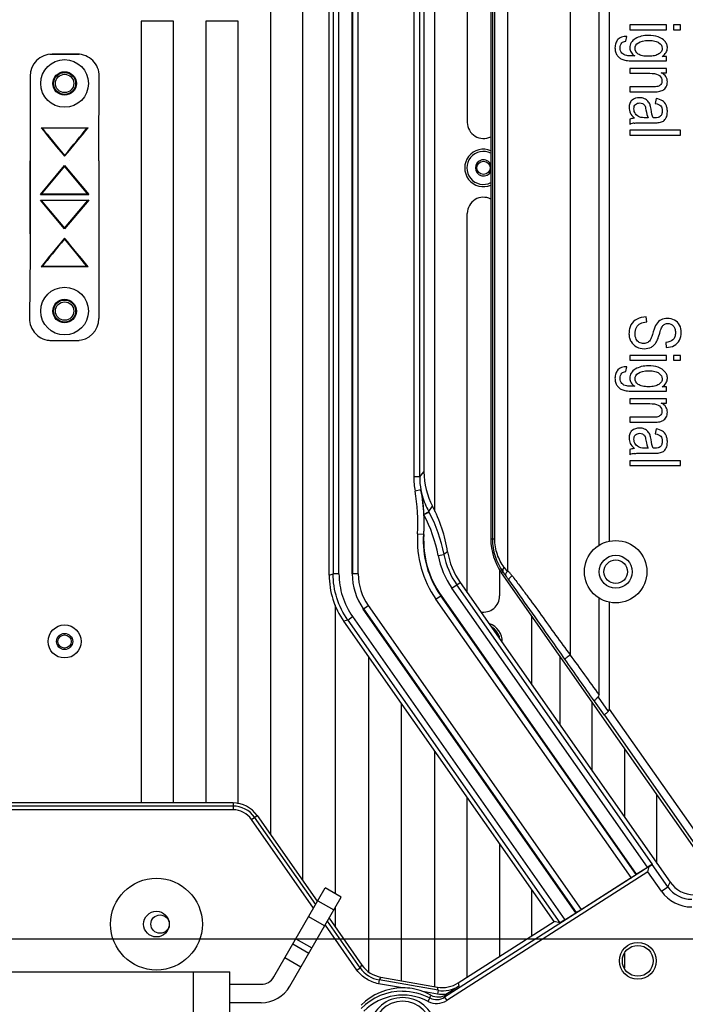
# Model space of a CAD drawing. Units: millimetres. Extents: x 359 to 2879, y 303 to 2085.
# Drawn here: x 1149 to 1240, y 1001 to 1135 of the extents above; entities that cross this region are included whole.
import ezdxf

# ---------------------------------------------------------------- set-up
doc = ezdxf.new("R2010")
doc.units = ezdxf.units.MM
doc.header["$LTSCALE"] = 0.15

msp = doc.modelspace()

# ---------------------------------------------------------------- linework, layer by layer
at = {"color": 7, "linetype": 'Continuous'}
for p, q in [((1191.8, 1440.21), (1191.8, 1059.65)), ((1192.6, 1059.65), (1192.6, 1440.21)), ((1194.37, 1440.25), (1194.37, 1059.62)), ((1194.43, 1440.25), (1194.43, 1059.62)), ((1195.22, 1059.62), (1195.22, 1440.25)), ((1215.51, 1192.33), (1215.51, 1060.03)), ((1213.26, 1181.93), (1213.26, 1064.38)), ((1213.47, 1182.18), (1213.47, 1064.38)), ((1213.79, 1064.38), (1213.79, 1182.57)), ((1224.06, 1182.14), (1224.06, 1048.58)), ((1227.99, 1063.52), (1227.99, 1180.74)), ((1229.36, 1181.24), (1229.36, 1064.09)), ((1183.26, 1177.24), (1183.26, 1024.15)), ((1187.66, 1017.86), (1187.66, 1177.24)), ((1191.26, 1059.48), (1191.26, 1174.25)), ((1210.06, 1173.23), (1210.06, 1121.13)), ((1205.66, 1068.11), (1205.66, 1152.11)), ((1202.78, 1147.09), (1202.78, 1072.85)), ((1203.58, 1072.85), (1203.58, 1147.09)), ((1204.16, 1146.51), (1204.16, 1073.53)), ((1165.66, 1134.93), (1165.66, 1028.43)), ((1170.06, 1134.93), (1165.66, 1134.93)), ((1170.06, 1028.43), (1170.06, 1134.93)), ((1178.86, 1134.93), (1174.46, 1134.93)), ((1174.46, 1134.93), (1174.46, 1028.43)), ((1178.86, 1028.32), (1178.86, 1134.93)), ((1237.17, 1134.4), (1232.18, 1134.4)), ((1232.18, 1134.4), (1232.18, 1133.73)), ((1232.18, 1133.73), (1237.17, 1133.73)), ((1237.17, 1133.73), (1237.17, 1134.4)), ((1239.07, 1134.4), (1238.1, 1134.4)), ((1238.1, 1134.4), (1238.1, 1133.73)), ((1238.1, 1133.73), (1239.07, 1133.73)), ((1239.07, 1133.73), (1239.07, 1134.4)), ((1231.65, 1132.19), (1231.77, 1132.84)), ((1153.26, 1130.43), (1157.26, 1130.43)), ((1156.98, 1130.43), (1153.58, 1130.43)), ((1232.86, 1129.5), (1237.17, 1129.5)), ((1237.17, 1130.12), (1236.57, 1130.12)), ((1237.17, 1129.5), (1237.17, 1130.12)), ((1237.17, 1128.49), (1232.18, 1128.49)), ((1232.18, 1128.49), (1232.18, 1127.82)), ((1236.46, 1127.89), (1237.17, 1127.89)), ((1237.17, 1127.89), (1237.17, 1128.49)), ((1150.58, 1127.43), (1150.58, 1105.97)), ((1159.94, 1116.75), (1159.98, 1127.42)), ((1232.18, 1127.82), (1234.91, 1127.82)), ((1234.91, 1127.82), (1235.23, 1127.81)), ((1235.22, 1125.96), (1232.18, 1125.96)), ((1232.18, 1125.96), (1232.18, 1125.29)), ((1232.18, 1125.29), (1235.25, 1125.29)), ((1235.25, 1125.29), (1235.71, 1125.3)), ((1235.75, 1124.38), (1235.64, 1123.72)), ((1232.18, 1121.56), (1232.18, 1120.86)), ((1234.69, 1121.75), (1234.38, 1121.75)), ((1235.4, 1121.75), (1235.35, 1121.75)), ((1235.57, 1121.74), (1235.4, 1121.75)), ((1152.07, 1120.4), (1152.23, 1120.34)), ((1152.07, 1120.4), (1158.45, 1120.4)), ((1152.07, 1120.4), (1158.45, 1120.4)), ((1152.07, 1120.4), (1152.23, 1120.34)), ((1158.29, 1120.34), (1152.23, 1120.34)), ((1158.29, 1120.34), (1152.23, 1120.34)), ((1158.45, 1120.4), (1158.29, 1120.34)), ((1158.45, 1120.4), (1158.29, 1120.34)), ((1239.07, 1120.05), (1232.18, 1120.05)), ((1232.18, 1120.05), (1232.18, 1119.39)), ((1239.07, 1119.39), (1239.07, 1120.05)), ((1232.18, 1119.39), (1239.07, 1119.39)), ((1150.58, 1105.97), (1150.58, 1115.9)), ((1155.26, 1116.51), (1155.26, 1116.61)), ((1155.26, 1116.51), (1155.26, 1116.61)), ((1155.88, 1115.9), (1155.86, 1115.88)), ((1155.88, 1115.9), (1155.86, 1115.88)), ((1159.94, 1115.9), (1159.94, 1116.75)), ((1159.94, 1115.9), (1159.94, 1094.43)), ((1151.98, 1111.33), (1155.26, 1115.26)), ((1151.98, 1111.33), (1155.26, 1115.26)), ((1155.26, 1115.16), (1152.09, 1111.36)), ((1155.26, 1115.16), (1152.09, 1111.36)), ((1155.26, 1115.26), (1158.54, 1111.33)), ((1155.26, 1115.26), (1155.26, 1115.16)), ((1155.26, 1115.26), (1158.54, 1111.33)), ((1155.26, 1115.26), (1155.26, 1115.16)), ((1158.43, 1111.36), (1155.26, 1115.16)), ((1158.43, 1111.36), (1155.26, 1115.16)), ((1151.98, 1111.33), (1152.09, 1111.36)), ((1151.98, 1111.33), (1152.09, 1111.36)), ((1151.98, 1111.33), (1158.54, 1111.33)), ((1151.98, 1111.33), (1158.54, 1111.33)), ((1155.26, 1106.61), (1151.98, 1110.53)), ((1151.98, 1110.53), (1152.09, 1110.5)), ((1151.98, 1110.53), (1158.54, 1110.53)), ((1151.98, 1110.53), (1158.54, 1110.53)), ((1151.98, 1110.53), (1152.09, 1110.5)), ((1155.26, 1106.61), (1151.98, 1110.53)), ((1158.43, 1111.36), (1152.09, 1111.36)), ((1158.43, 1111.36), (1152.09, 1111.36)), ((1152.09, 1110.5), (1155.26, 1106.7)), ((1158.43, 1110.5), (1152.09, 1110.5)), ((1158.43, 1110.5), (1152.09, 1110.5)), ((1152.09, 1110.5), (1155.26, 1106.7)), ((1158.54, 1110.53), (1155.26, 1106.61)), ((1158.54, 1110.53), (1155.26, 1106.61)), ((1155.26, 1106.7), (1158.43, 1110.5)), ((1155.26, 1106.7), (1158.43, 1110.5)), ((1158.54, 1111.33), (1158.43, 1111.36)), ((1158.54, 1111.33), (1158.43, 1111.36)), ((1158.54, 1110.53), (1158.43, 1110.5)), ((1158.54, 1110.53), (1158.43, 1110.5)), ((1210.06, 1057.06), (1210.06, 1108.73)), ((1155.26, 1106.61), (1155.26, 1106.7)), ((1155.26, 1106.61), (1155.26, 1106.7)), ((1150.58, 1105.97), (1150.58, 1105.12)), ((1150.58, 1105.12), (1150.58, 1104.38)), ((1155.26, 1105.36), (1155.26, 1105.26)), ((1155.26, 1105.36), (1155.26, 1105.26)), ((1150.58, 1103.78), (1150.57, 1103.27)), ((1150.58, 1104.38), (1150.58, 1103.78)), ((1150.57, 1103.27), (1150.47, 1094.46)), ((1152.07, 1101.47), (1152.23, 1101.53)), ((1152.07, 1101.47), (1152.23, 1101.53)), ((1158.45, 1101.47), (1152.07, 1101.47)), ((1158.45, 1101.47), (1152.07, 1101.47)), ((1152.23, 1101.53), (1158.29, 1101.53)), ((1152.23, 1101.53), (1158.29, 1101.53)), ((1158.45, 1101.47), (1158.29, 1101.53)), ((1158.45, 1101.47), (1158.29, 1101.53)), ((1234.47, 1093.96), (1234.4, 1094.64)), ((1236.1, 1091.93), (1236.25, 1092.44)), ((1153.26, 1091.43), (1157.26, 1091.43)), ((1153.47, 1091.43), (1156.94, 1091.43)), ((1237.06, 1091.16), (1237.13, 1090.47)), ((1237.17, 1089.4), (1232.18, 1089.4)), ((1232.18, 1089.4), (1232.18, 1088.73)), ((1237.17, 1088.73), (1237.17, 1089.4)), ((1239.07, 1089.4), (1238.1, 1089.4)), ((1238.1, 1089.4), (1238.1, 1088.73)), ((1239.07, 1088.73), (1239.07, 1089.4)), ((1231.65, 1087.19), (1231.77, 1087.84)), ((1232.18, 1088.73), (1237.17, 1088.73)), ((1238.1, 1088.73), (1239.07, 1088.73)), ((1237.17, 1085.12), (1236.57, 1085.12)), ((1237.17, 1084.5), (1237.17, 1085.12)), ((1232.86, 1084.5), (1237.17, 1084.5)), ((1237.17, 1083.49), (1232.18, 1083.49)), ((1232.18, 1083.49), (1232.18, 1082.82)), ((1232.18, 1082.82), (1234.91, 1082.82)), ((1234.91, 1082.82), (1235.23, 1082.81)), ((1236.46, 1082.89), (1237.17, 1082.89)), ((1237.17, 1082.89), (1237.17, 1083.49)), ((1235.22, 1080.96), (1232.18, 1080.96)), ((1232.18, 1080.96), (1232.18, 1080.29)), ((1232.18, 1080.29), (1235.25, 1080.29)), ((1235.25, 1080.29), (1235.71, 1080.3)), ((1235.75, 1079.38), (1235.64, 1078.72)), ((1232.18, 1076.56), (1232.18, 1075.86)), ((1234.69, 1076.75), (1234.38, 1076.75)), ((1235.4, 1076.75), (1235.35, 1076.75)), ((1235.57, 1076.74), (1235.4, 1076.75)), ((1239.07, 1075.05), (1232.18, 1075.05)), ((1232.18, 1075.05), (1232.18, 1074.39)), ((1232.18, 1074.39), (1239.07, 1074.39)), ((1239.07, 1074.39), (1239.07, 1075.05)), ((1203.58, 1072.85), (1204.16, 1073.53)), ((1203.58, 1072.85), (1202.78, 1072.85)), ((1203.74, 1071.06), (1202.95, 1070.92)), ((1203.74, 1071.06), (1203.76, 1071.03)), ((1204.82, 1068.13), (1205.32, 1068.86)), ((1204.15, 1067.71), (1204.86, 1068.06)), ((1203.3, 1065.1), (1204.09, 1065.05)), ((1204.14, 1064.99), (1204.09, 1065.05)), ((1213.79, 1064.38), (1213.26, 1064.38)), ((1206.11, 1062.13), (1206.89, 1062.27)), ((1207.38, 1062.65), (1206.89, 1062.27)), ((1191.26, 1059.48), (1191.8, 1059.65)), ((1192.6, 1059.65), (1191.8, 1059.65)), ((1195.22, 1059.62), (1194.37, 1059.62)), ((1214.46, 1060.24), (1214.46, 1056.63)), ((1214.71, 1059.79), (1214.91, 1059.94)), ((1242.33, 1020.34), (1214.71, 1059.79)), ((1215.29, 1059.41), (1214.91, 1059.94)), ((1215.07, 1060.51), (1215.48, 1059.94)), ((1215.56, 1060.01), (1215.51, 1060.03)), ((1207.97, 1057.71), (1209.07, 1058.48)), ((1235.23, 1020.16), (1208.62, 1058.16)), ((1209.07, 1058.48), (1237.66, 1017.64)), ((1234.57, 1019.71), (1207.97, 1057.71)), ((1192.06, 1055.44), (1192.06, 1016.1)), ((1205.8, 1056.19), (1206.5, 1056.68)), ((1232.36, 1018.26), (1205.8, 1056.19)), ((1233.02, 1018.7), (1206.45, 1056.64)), ((1206.5, 1056.68), (1233.06, 1018.74)), ((1227.99, 1043.15), (1227.99, 1056.34)), ((1229.36, 1055.78), (1229.36, 1041.22)), ((1195.87, 1054.85), (1196.57, 1055.33)), ((1224.84, 1013.48), (1195.87, 1054.85)), ((1195.92, 1054.88), (1224.89, 1013.5)), ((1196.57, 1055.33), (1225.57, 1013.91)), ((1193.79, 1053.35), (1193.25, 1053.18)), ((1221.89, 1012.27), (1193.25, 1053.18)), ((1193.79, 1053.35), (1194.45, 1053.81)), ((1193.79, 1053.35), (1222.66, 1012.12)), ((1194.45, 1053.81), (1223.35, 1012.53)), ((1218.86, 1044.49), (1218.86, 1053.86)), ((1196.66, 1005.43), (1196.66, 1048.3)), ((1222.66, 1048.44), (1222.66, 1039.07)), ((1227.06, 1032.78), (1227.06, 1042.15)), ((1228.72, 1040.39), (1227.35, 1042.32)), ((1227.88, 1042.82), (1229.25, 1040.89)), ((1201.06, 1042.02), (1201.06, 1004.22)), ((1229.36, 1041.22), (1243.44, 1021.12)), ((1228.72, 1040.39), (1242.62, 1020.54)), ((1205.66, 1003.41), (1205.66, 1035.45)), ((1231.46, 1035.87), (1231.46, 1026.5)), ((1210.06, 1004.7), (1210.06, 1029.16)), ((1235.86, 1020.21), (1235.86, 1029.58)), ((1178.18, 1028.43), (1132.34, 1028.43)), ((1132.34, 1028.02), (1178.18, 1028.02)), ((1178.18, 1027.5), (1132.34, 1027.5)), ((1178.18, 1028.43), (1178.18, 1027.5)), ((1180.69, 1026.19), (1181.45, 1026.73)), ((1189.15, 1014.1), (1180.69, 1026.19)), ((1189.44, 1014.6), (1181.11, 1026.49)), ((1181.45, 1026.73), (1189.63, 1015.05)), ((1214.46, 1022.88), (1214.46, 1007.52)), ((1234.8, 1019.77), (1206.98, 1001.97)), ((1233.06, 1018.74), (1234.57, 1019.71)), ((1234.65, 1019.05), (1234.8, 1019.77)), ((1234.8, 1019.77), (1235.21, 1020.06)), ((1235.23, 1020.16), (1235.21, 1020.06)), ((1237.34, 1017.01), (1235.21, 1020.06)), ((1234.65, 1019.05), (1207.27, 1001.52)), ((1225.57, 1013.91), (1232.36, 1018.26)), ((1233.06, 1018.74), (1233.02, 1018.7)), ((1236.49, 1016.42), (1234.65, 1019.05)), ((1183.74, 1004.73), (1190.74, 1016.86)), ((1192.91, 1015.61), (1190.74, 1016.86)), ((1218.86, 1010.34), (1218.86, 1016.6)), ((1236.49, 1016.42), (1237.34, 1017.01)), ((1237.34, 1017.01), (1237.66, 1017.64)), ((1185.91, 1003.48), (1192.91, 1015.61)), ((1189.74, 1015.12), (1191.91, 1013.87)), ((1192.06, 1014.14), (1192.06, 1011.58)), ((1190.64, 1011.68), (1188.48, 1012.93)), ((1191.25, 1012.74), (1195.72, 1006.35)), ((1223.35, 1012.53), (1224.84, 1013.48)), ((1224.84, 1013.48), (1224.89, 1013.5)), ((1195.05, 1005.68), (1190.78, 1011.78)), ((1195.48, 1005.97), (1191.02, 1012.34)), ((1208.84, 1003.92), (1221.89, 1012.27)), ((1222.66, 1012.12), (1221.89, 1012.27)), ((1186.74, 1009.93), (1188.91, 1008.68)), ((1188.49, 1007.95), (1186.32, 1009.2)), ((1187.41, 1006.08), (1185.24, 1007.33)), ((1231.46, 1007.96), (1231.46, 1005.91)), ((1195.05, 1005.68), (1195.48, 1005.97)), ((1195.48, 1005.97), (1195.72, 1006.35)), ((1132.76, 1005.43), (1177.76, 1005.43)), ((1172.76, 1005.43), (1172.76, 999.43)), ((1177.76, 999.43), (1177.76, 1005.43)), ((1198.3, 1004.71), (1198.06, 1004.33)), ((1198.3, 1004.71), (1205.99, 1003.35)), ((1177.76, 1003.73), (1182.01, 1003.73)), ((1198.06, 1004.33), (1197.97, 1003.82)), ((1201.26, 1003.24), (1197.97, 1003.82)), ((1206.08, 1002.92), (1198.06, 1004.33)), ((1206.08, 1002.92), (1205.99, 1003.35)), ((1208.84, 1003.92), (1208.93, 1003.49)), ((1205.99, 1002.41), (1203.99, 1002.76)), ((1204.72, 1001.41), (1204.97, 1001.88)), ((1204.97, 1001.88), (1205.1, 1002.25)), ((1206.08, 1002.92), (1205.99, 1002.41)), ((1207.14, 1002.32), (1206.98, 1001.97)), ((1206.98, 1001.97), (1207.27, 1001.52)), ((1182.01, 1001.23), (1177.76, 1001.23))]:
    msp.add_line(p, q, dxfattribs=at)
at = {"color": 8}
msp.add_line((1047.76, 1009.93), (1502.76, 1009.93), dxfattribs=at)
at = {"color": 7, "linetype": 'Continuous'}
for centre, radius in [((1155.26, 1126.43), 3.25), ((1155.26, 1126.43), 3.25), ((1155.26, 1126.43), 1.6), ((1155.26, 1126.43), 1.6), ((1155.26, 1126.43), 1.5), ((1155.26, 1126.43), 1.5), ((1155.26, 1126.43), 1.25), ((1155.26, 1126.43), 1.25), ((1212.26, 1114.93), 0.9), ((1155.26, 1095.43), 3.25), ((1155.26, 1095.43), 3.25), ((1155.26, 1095.43), 1.6), ((1155.26, 1095.43), 1.6), ((1155.26, 1095.43), 1.5), ((1155.26, 1095.43), 1.5), ((1155.26, 1095.43), 1.25), ((1155.26, 1095.43), 1.25), ((1230.26, 1059.93), 4.25), ((1230.26, 1059.93), 2.25), ((1230.26, 1059.93), 1.6), ((1155.26, 1050.43), 2.25), ((1155.26, 1050.43), 1.1), ((1155.26, 1050.43), 0.9), ((1167.76, 1011.93), 6.25), ((1167.76, 1011.93), 1.75), ((1168.26, 1011.93), 1.25), ((1233.26, 1006.93), 2.5), ((1233.26, 1006.93), 2.1)]:
    msp.add_circle(centre, radius, dxfattribs=at)
for centre, radius, start, end in [((1153.58, 1127.43), 3, 90, 180), ((1156.98, 1127.43), 3, 359.7716, 90), ((1212.26, 1121.13), 2.2, 180, 297.4054), ((1233.08, 1118.83), 2.22, 97.657, 113.756), ((1212.26, 1114.93), 2.55, 66.8429, 293.1573), ((1212.26, 1114.93), 2.25, 63.1525, 296.8475), ((1212.26, 1114.93), 1.1, 23.2524, 336.6188), ((1212.26, 1108.73), 2.2, 62.5945, 180), ((1153.47, 1094.43), 3, 179.3753, 270), ((1156.94, 1094.43), 3, 270, 0), ((1233.08, 1073.83), 2.22, 97.657, 113.756), ((1213.61, 1072.85), 10.83, 180.0097, 190.2894), ((1213.61, 1072.85), 10.03, 180.0032, 190.2829), ((1178.78, 1066.36), 25.41, 3.047, 10.575), ((1187.48, 1059.48), 20.16, 9.0578, 27.7541), ((1180.06, 1066.41), 24.13, 356.6101, 3.0074), ((1187.1, 1058.55), 19.34, 10.6439, 28.1492), ((1190.31, 1060.25), 16.51, 28.2083, 28.4866), ((1187.1, 1058.55), 20.14, 10.6488, 28.1541), ((1217.26, 1064.21), 13.99, 176.3648, 215), ((1217.26, 1064.21), 13.2, 176.3648, 215), ((1217.26, 1064.21), 13.14, 176.6271, 215), ((1221.26, 1064.38), 8, 180, 215), ((1221.05, 1064.38), 7.58, 180.0132, 215.9078), ((1217.26, 1064.21), 10.55, 190.5951, 215), ((1217.26, 1064.21), 10, 188.9988, 215), ((1217.26, 1064.21), 11.35, 190.5951, 215), ((1202.87, 1059.66), 10.27, 180.0651, 197.4344), ((1202.69, 1059.62), 8.29, 179.9971, 215.0031), ((1202.72, 1059.63), 7.5, 180.0703, 214.9297), ((1069.31, 954.7), 179.65, 35.4207, 35.6511), ((1202.87, 1059.69), 10.27, 197.5656, 214.9349), ((1212.26, 1056.63), 2.2, 259.1928, 0), ((1212.26, 1050.43), 2.55, 357.0767, 72.2484), ((1212.26, 1050.43), 2.25, 9.5162, 61.7388), ((-1135.84, -612.37), 2884.9, 34.99968, 35.13762), ((1178.18, 1024.43), 4, 35, 90), ((1178.18, 1024.43), 3.58, 35, 90), ((1178.18, 1024.43), 3.07, 35, 90), ((1240.61, 1019.3), 3.99, 214.9808, 270.0192), ((1240.61, 1019.3), 5.03, 214.9977, 270.0023), ((1198.75, 1008.27), 4, 214.9909, 260.0091), ((1182.01, 1005.73), 2, 270, 330), ((1182.01, 1005.73), 4.5, 270, 330), ((1201.26, 995.25), 7.99, 90.0153, 135.0253), ((1201.36, 995.82), 7.42, 80.7145, 90.78), ((1206.77, 1006.85), 4, 259.9914, 302.6285), ((1278.07, 895.53), 128.2, 122.6368, 123.5891), ((1201.26, 994.81), 7.99, 90.008, 135.0097), ((1201.26, 994.81), 7.45, 62.3029, 135.0425), ((1201.26, 997.43), 4.5, 10.6824, 169.3143), ((1201.25, 995.24), 8, 61.2235, 69.9748), ((1205.9, 1003.65), 2, 242.3284, 302.714), ((1201.26, 997.43), 4, 0.789, 179.211), ((1205.9, 1003.65), 2.53, 242.3251, 302.658)]:
    msp.add_arc(centre, radius, start, end, dxfattribs=at)
for centre, major_axis, ratio, start_param, end_param in [((1156.13, 1115.9), (-6.69, 8), 0.026789, 0.951175, 1.472033), ((1156.13, 1115.9), (-6.69, 8), 0.026789, 0.951175, 1.472033), ((1156.13, 1115.9), (-5.18, 6.2), 0.026789, 0.75041, 1.433738), ((1156.13, 1115.9), (-5.18, 6.2), 0.026789, 0.75041, 1.433738), ((1154.39, 1115.9), (6.69, 8), 0.026789, -1.472033, -0.951175), ((1154.39, 1115.9), (6.69, 8), 0.026789, -1.472033, -0.951175), ((1154.39, 1115.9), (5.18, 6.2), 0.026789, -1.433738, -0.75041), ((1154.39, 1115.9), (5.18, 6.2), 0.026789, -1.433738, -0.75041), ((1156.13, 1105.97), (6.69, 8), 0.026789, -4.613625, -4.092768), ((1156.13, 1105.97), (6.69, 8), 0.026789, -4.613625, -4.092768), ((1156.13, 1105.97), (5.18, 6.2), 0.026789, -4.57533, -3.892002), ((1156.13, 1105.97), (5.18, 6.2), 0.026789, -4.57533, -3.892002), ((1154.39, 1105.97), (-6.69, 8), 0.026789, -2.190417, -1.66956), ((1154.39, 1105.97), (-6.69, 8), 0.026789, -2.190417, -1.66956), ((1154.39, 1105.97), (-5.18, 6.2), 0.026789, -2.391183, -1.707855), ((1154.39, 1105.97), (-5.18, 6.2), 0.026789, -2.391183, -1.707855), ((1202.27, 1059.48), (10.5, 3.31), 0.99933, 2.836352, 3.446833), ((1226.61, 1045.14), (-2.62, 4.26), 0.191074, -3.123723, -2.8405), ((1234.55, 1019.73), (0.674, 0.432), 0.034891, -1.569344, -0.033454), ((1232.35, 1018.28), (0.674, 0.432), 0.034891, -1.569344, -0.173081), ((1240.94, 1019.94), (-1.85, -3.55), 0.999226, -0.479648, 0.479648), ((1199, 1008.65), (-2.15, -3.38), 0.999286, -0.392447, 0.392447), ((1201.26, 994.61), (0.7, 8.61), 0.925968, -0.261218, -0.075303), ((1206.68, 1007.3), (0.78, -3.93), 0.999298, -0.371685, 0.371685)]:
    msp.add_ellipse(centre, major_axis=major_axis, ratio=ratio, start_param=start_param, end_param=end_param, dxfattribs=at)
for points, knots in [([(1230.56, 1132.42), (1230.43, 1132.28), (1230.23, 1131.95), (1230.13, 1131.32), (1230.21, 1130.71), (1230.35, 1130.42), (1230.44, 1130.28)], [0, 0, 0, 0, 0.271704, 0.543408, 0.771704, 1, 1, 1, 1]), ([(1231.75, 1130.23), (1231.47, 1130.29), (1231.14, 1130.46), (1230.9, 1130.85), (1230.84, 1131.27), (1230.9, 1131.69), (1231.02, 1131.88), (1231.09, 1131.97)], [0, 0, 0, 0, 0.342025, 0.513037, 0.684049, 0.842025, 1, 1, 1, 1]), ([(1236.02, 1132.77), (1235.62, 1132.91), (1234.49, 1133.08), (1233.07, 1132.74), (1232.31, 1132.03), (1232.13, 1131.32), (1232.29, 1130.65), (1232.62, 1130.33), (1232.84, 1130.18)], [0, 0, 0, 0, 0.196762, 0.483159, 0.626358, 0.769557, 0.884778, 1, 1, 1, 1]), ([(1233.33, 1130.44), (1233.03, 1130.64), (1232.74, 1131.21), (1233.18, 1132.07), (1234.11, 1132.29), (1234.77, 1132.29)], [0, 0, 0, 0, 0.331647, 0.664795, 1, 1, 1, 1]), ([(1236.13, 1131.98), (1236.43, 1131.77), (1236.66, 1131.36), (1236.51, 1130.79), (1236.16, 1130.43), (1235.67, 1130.22), (1235.18, 1130.14), (1234.73, 1130.12), (1234.28, 1130.14), (1233.77, 1130.22), (1233.48, 1130.33), (1233.33, 1130.44)], [0, 0, 0, 0, 0.243523, 0.367571, 0.491619, 0.615667, 0.67769, 0.739714, 0.804786, 0.869857, 1, 1, 1, 1]), ([(1236.57, 1130.12), (1236.81, 1130.27), (1237.17, 1130.61), (1237.33, 1131.21), (1237.23, 1131.77), (1236.9, 1132.33), (1236.43, 1132.63), (1236.02, 1132.77)], [0, 0, 0, 0, 0.199761, 0.399522, 0.549641, 0.699761, 1, 1, 1, 1]), ([(1237.12, 1125.98), (1237.23, 1126.18), (1237.35, 1126.68), (1237.15, 1127.4), (1236.74, 1127.75), (1236.46, 1127.89)], [0, 0, 0, 0, 0.303191, 0.651596, 1, 1, 1, 1]), ([(1236.21, 1127.51), (1236.44, 1127.31), (1236.63, 1126.88), (1236.5, 1126.44), (1236.4, 1126.31)], [0, 0, 0, 0, 0.614458, 1, 1, 1, 1]), ([(1234.17, 1124.36), (1233.97, 1124.45), (1233.32, 1124.57), (1232.55, 1124.31), (1232.14, 1123.75), (1232.03, 1123.11), (1232.13, 1122.64), (1232.24, 1122.41)], [0, 0, 0, 0, 0.182533, 0.496013, 0.652753, 0.809493, 1, 1, 1, 1]), ([(1233.53, 1121.86), (1233.29, 1121.95), (1232.88, 1122.25), (1232.66, 1123), (1232.81, 1123.44), (1232.96, 1123.58)], [0, 0, 0, 0, 0.332136, 0.664273, 1, 1, 1, 1]), ([(1232.96, 1123.58), (1233.11, 1123.71), (1233.44, 1123.83), (1233.8, 1123.75), (1233.92, 1123.69)], [0, 0, 0, 0, 0.606635, 1, 1, 1, 1]), ([(1235.64, 1123.72), (1235.99, 1123.65), (1236.35, 1123.49), (1236.55, 1123.13), (1236.61, 1122.68), (1236.54, 1122.23), (1236.39, 1122.02), (1236.3, 1121.93)], [0, 0, 0, 0, 0.325648, 0.488473, 0.651297, 0.825648, 1, 1, 1, 1]), ([(1237.13, 1121.78), (1237.18, 1121.88), (1237.26, 1122.12), (1237.3, 1122.6), (1237.26, 1123.09), (1237.17, 1123.36), (1237.11, 1123.49)], [0, 0, 0, 0, 0.249485, 0.498969, 0.749485, 1, 1, 1, 1]), ([(1232.78, 1121.03), (1232.89, 1121.04), (1233.23, 1121.07), (1234.21, 1121.08), (1235.25, 1121.07), (1235.91, 1121.08), (1236.11, 1121.1), (1236.18, 1121.11)], [0, 0, 0, 0, 0.255916, 0.511832, 0.756107, 0.878053, 1, 1, 1, 1]), ([(1233.16, 1094.34), (1232.79, 1094.15), (1232.38, 1093.75), (1232.11, 1093.02), (1232.04, 1092.37), (1232.11, 1091.75), (1232.25, 1091.42), (1232.34, 1091.27)], [0, 0, 0, 0, 0.358663, 0.537994, 0.717325, 0.858663, 1, 1, 1, 1]), ([(1238.26, 1094.19), (1237.96, 1094.35), (1237.32, 1094.5), (1236.39, 1094.3), (1235.96, 1093.91), (1235.79, 1093.66)], [0, 0, 0, 0, 0.356115, 0.678058, 1, 1, 1, 1]), ([(1233.04, 1091.62), (1232.94, 1091.83), (1232.82, 1092.38), (1233.03, 1093.24), (1233.4, 1093.61), (1233.62, 1093.73)], [0, 0, 0, 0, 0.307332, 0.653666, 1, 1, 1, 1]), ([(1236.25, 1092.44), (1236.33, 1092.73), (1236.5, 1093.21), (1236.74, 1093.56), (1237, 1093.69), (1237.37, 1093.76), (1237.76, 1093.68), (1237.98, 1093.53), (1238.08, 1093.43)], [0, 0, 0, 0, 0.157229, 0.314459, 0.473359, 0.632259, 0.81613, 1, 1, 1, 1]), ([(1238.08, 1093.43), (1238.18, 1093.33), (1238.33, 1093.08), (1238.41, 1092.49), (1238.33, 1091.9), (1238.16, 1091.64), (1238.05, 1091.53)], [0, 0, 0, 0, 0.255302, 0.510604, 0.755302, 1, 1, 1, 1]), ([(1238.94, 1091.45), (1239.1, 1091.75), (1239.27, 1092.47), (1239.03, 1093.57), (1238.57, 1094.04), (1238.26, 1094.19)], [0, 0, 0, 0, 0.353733, 0.676867, 1, 1, 1, 1]), ([(1235.11, 1090.53), (1235.25, 1090.61), (1235.51, 1090.81), (1235.78, 1091.14), (1235.97, 1091.55), (1236.07, 1091.85), (1236.1, 1091.93)], [0, 0, 0, 0, 0.339508, 0.679016, 0.913887, 1, 1, 1, 1]), ([(1233.09, 1090.55), (1233.42, 1090.39), (1234.14, 1090.23), (1234.82, 1090.38), (1235.11, 1090.53)], [0, 0, 0, 0, 0.497608, 1, 1, 1, 1]), ([(1234.62, 1091.15), (1234.46, 1091.05), (1234.06, 1090.95), (1233.64, 1091.05), (1233.47, 1091.15)], [0, 0, 0, 0, 0.504098, 1, 1, 1, 1]), ([(1236.02, 1087.77), (1235.62, 1087.91), (1234.49, 1088.08), (1233.07, 1087.74), (1232.31, 1087.03), (1232.13, 1086.32), (1232.29, 1085.65), (1232.62, 1085.33), (1232.84, 1085.18)], [0, 0, 0, 0, 0.196762, 0.483159, 0.626358, 0.769557, 0.884778, 1, 1, 1, 1]), ([(1236.57, 1085.12), (1236.81, 1085.27), (1237.17, 1085.61), (1237.33, 1086.21), (1237.23, 1086.77), (1236.9, 1087.33), (1236.43, 1087.63), (1236.02, 1087.77)], [0, 0, 0, 0, 0.199761, 0.399522, 0.549641, 0.699761, 1, 1, 1, 1]), ([(1230.56, 1087.42), (1230.43, 1087.28), (1230.23, 1086.95), (1230.13, 1086.32), (1230.21, 1085.71), (1230.35, 1085.42), (1230.44, 1085.28)], [0, 0, 0, 0, 0.271704, 0.543408, 0.771704, 1, 1, 1, 1]), ([(1231.75, 1085.23), (1231.47, 1085.29), (1231.14, 1085.46), (1230.9, 1085.85), (1230.84, 1086.27), (1230.9, 1086.69), (1231.02, 1086.88), (1231.09, 1086.97)], [0, 0, 0, 0, 0.342025, 0.513037, 0.684049, 0.842025, 1, 1, 1, 1]), ([(1233.33, 1085.44), (1233.03, 1085.64), (1232.74, 1086.21), (1233.18, 1087.07), (1234.11, 1087.29), (1234.77, 1087.29)], [0, 0, 0, 0, 0.331647, 0.664795, 1, 1, 1, 1]), ([(1236.13, 1086.98), (1236.43, 1086.77), (1236.66, 1086.36), (1236.51, 1085.79), (1236.16, 1085.43), (1235.67, 1085.22), (1235.18, 1085.14), (1234.73, 1085.12), (1234.28, 1085.14), (1233.77, 1085.22), (1233.48, 1085.33), (1233.33, 1085.44)], [0, 0, 0, 0, 0.243523, 0.367571, 0.491619, 0.615667, 0.67769, 0.739714, 0.804786, 0.869857, 1, 1, 1, 1]), ([(1236.21, 1082.51), (1236.44, 1082.31), (1236.63, 1081.88), (1236.5, 1081.44), (1236.4, 1081.31)], [0, 0, 0, 0, 0.614458, 1, 1, 1, 1]), ([(1237.12, 1080.98), (1237.23, 1081.18), (1237.35, 1081.68), (1237.15, 1082.4), (1236.74, 1082.75), (1236.46, 1082.89)], [0, 0, 0, 0, 0.303191, 0.651596, 1, 1, 1, 1]), ([(1234.17, 1079.36), (1233.97, 1079.45), (1233.32, 1079.57), (1232.55, 1079.31), (1232.14, 1078.75), (1232.03, 1078.11), (1232.13, 1077.64), (1232.24, 1077.41)], [0, 0, 0, 0, 0.182533, 0.496013, 0.652753, 0.809493, 1, 1, 1, 1]), ([(1233.53, 1076.86), (1233.29, 1076.95), (1232.88, 1077.25), (1232.66, 1078), (1232.81, 1078.44), (1232.96, 1078.58)], [0, 0, 0, 0, 0.332136, 0.664273, 1, 1, 1, 1]), ([(1232.96, 1078.58), (1233.11, 1078.71), (1233.44, 1078.83), (1233.8, 1078.75), (1233.92, 1078.69)], [0, 0, 0, 0, 0.606635, 1, 1, 1, 1]), ([(1235.64, 1078.72), (1235.99, 1078.65), (1236.35, 1078.49), (1236.55, 1078.13), (1236.61, 1077.68), (1236.54, 1077.23), (1236.39, 1077.02), (1236.3, 1076.93)], [0, 0, 0, 0, 0.325648, 0.488473, 0.651297, 0.825648, 1, 1, 1, 1]), ([(1237.13, 1076.78), (1237.18, 1076.88), (1237.26, 1077.12), (1237.3, 1077.6), (1237.26, 1078.09), (1237.17, 1078.36), (1237.11, 1078.49)], [0, 0, 0, 0, 0.249485, 0.498969, 0.749485, 1, 1, 1, 1]), ([(1232.78, 1076.03), (1232.89, 1076.04), (1233.23, 1076.07), (1234.21, 1076.08), (1235.25, 1076.07), (1235.91, 1076.08), (1236.11, 1076.1), (1236.18, 1076.11)], [0, 0, 0, 0, 0.255916, 0.511832, 0.756107, 0.878053, 1, 1, 1, 1]), ([(1203.76, 1071.03), (1203.81, 1070.78), (1204.05, 1069.78), (1204.45, 1068.81), (1204.82, 1068.13)], [0, 0, 0, 0, 0.245579, 1, 1, 1, 1]), ([(1204.15, 1067.75), (1204.31, 1067.83), (1204.51, 1067.94), (1204.73, 1068.08), (1204.8, 1068.11), (1204.82, 1068.13)], [0, 0, 0, 0, 0.691665, 0.910061, 1, 1, 1, 1]), ([(1215.07, 1060.51), (1214.68, 1061.05), (1214.03, 1062.29), (1213.8, 1063.67), (1213.79, 1064.38)], [0, 0, 0, 0, 0.483597, 1, 1, 1, 1]), ([(1215.07, 1060.51), (1215.03, 1060.46), (1214.92, 1060.3), (1214.84, 1060.05), (1214.91, 1059.94)], [0, 0, 0, 0, 0.323586, 1, 1, 1, 1]), ([(1215.49, 1059.94), (1215.44, 1059.89), (1215.33, 1059.75), (1215.23, 1059.52), (1215.29, 1059.41)], [0, 0, 0, 0, 0.340369, 1, 1, 1, 1]), ([(1216.16, 1059.38), (1216.07, 1059.49), (1215.89, 1059.72), (1215.69, 1059.93), (1215.57, 1060.01)], [0, 0, 0, 0, 0.509659, 1, 1, 1, 1]), ([(1216.16, 1059.38), (1216.03, 1059.28), (1215.87, 1059.13), (1215.73, 1058.94), (1215.7, 1058.85), (1215.71, 1058.82)], [0, 0, 0, 0, 0.671631, 0.886412, 1, 1, 1, 1]), ([(1223.35, 1048.01), (1222.72, 1048.91), (1220.17, 1052.52), (1217.63, 1056.13), (1215.71, 1058.82)], [0, 0, 0, 0, 0.251112, 1, 1, 1, 1]), ([(1216.16, 1059.38), (1216.48, 1058.93), (1217.17, 1058.06), (1218.49, 1056.27), (1220.14, 1054.03), (1222.06, 1051.28), (1223.4, 1049.49), (1224.06, 1048.58)], [0, 0, 0, 0, 0.123749, 0.248307, 0.498328, 0.748837, 1, 1, 1, 1]), ([(1224.06, 1048.58), (1223.96, 1048.52), (1223.8, 1048.39), (1223.57, 1048.22), (1223.45, 1048.1), (1223.35, 1048.03), (1223.35, 1048.01)], [0, 0, 0, 0, 0.367262, 0.696512, 0.916963, 1, 1, 1, 1]), ([(1224.06, 1048.58), (1224.71, 1047.68), (1226.01, 1045.86), (1227.34, 1044.06), (1227.99, 1043.15)], [0, 0, 0, 0, 0.498982, 1, 1, 1, 1]), ([(1227.88, 1042.82), (1227.8, 1042.76), (1227.67, 1042.66), (1227.5, 1042.5), (1227.4, 1042.42), (1227.34, 1042.34), (1227.35, 1042.32)], [0, 0, 0, 0, 0.386193, 0.698674, 0.906069, 1, 1, 1, 1]), ([(1229.25, 1040.89), (1229.18, 1040.83), (1229.04, 1040.73), (1228.87, 1040.58), (1228.78, 1040.48), (1228.71, 1040.41), (1228.72, 1040.39)], [0, 0, 0, 0, 0.386292, 0.698982, 0.90805, 1, 1, 1, 1]), ([(1225.57, 1013.91), (1225.42, 1013.82), (1225.2, 1013.68), (1224.98, 1013.54), (1224.89, 1013.5)], [0, 0, 0, 0, 0.656918, 1, 1, 1, 1]), ([(1223.36, 1012.54), (1223.28, 1012.48), (1223.12, 1012.38), (1222.9, 1012.24), (1222.76, 1012.18), (1222.68, 1012.12), (1222.66, 1012.12)], [0, 0, 0, 0, 0.37242, 0.692868, 0.912358, 1, 1, 1, 1]), ([(1205.1, 1002.25), (1205.43, 1002.08), (1206.19, 1001.9), (1206.92, 1002.16), (1207.23, 1002.36)], [0, 0, 0, 0, 0.499346, 1, 1, 1, 1])]:
    msp.add_open_spline(points, degree=3, knots=knots, dxfattribs=at)
for points in [[(1231.77, 1132.84), (1231.23, 1132.85), (1230.83, 1132.71), (1230.56, 1132.42)], [(1231.09, 1131.97), (1231.21, 1132.09), (1231.4, 1132.16), (1231.65, 1132.19)], [(1234.77, 1132.29), (1235.09, 1132.29), (1235.36, 1132.26), (1235.6, 1132.2)], [(1235.6, 1132.2), (1235.81, 1132.15), (1235.98, 1132.07), (1236.13, 1131.98)], [(1230.44, 1130.28), (1230.54, 1130.15), (1230.76, 1129.91), (1231.17, 1129.67), (1231.8, 1129.53), (1232.47, 1129.5), (1232.86, 1129.5)], [(1232.84, 1130.18), (1232.29, 1130.18), (1231.92, 1130.19), (1231.75, 1130.23)], [(1235.23, 1127.81), (1235.69, 1127.78), (1236.02, 1127.68), (1236.21, 1127.51)], [(1235.66, 1125.98), (1235.54, 1125.96), (1235.39, 1125.96), (1235.22, 1125.96)], [(1235.99, 1126.03), (1235.9, 1126.01), (1235.8, 1125.99), (1235.66, 1125.98)], [(1235.71, 1125.3), (1235.86, 1125.3), (1235.99, 1125.31), (1236.07, 1125.33)], [(1236.4, 1126.31), (1236.3, 1126.18), (1236.16, 1126.09), (1235.99, 1126.03)], [(1236.07, 1125.33), (1236.31, 1125.37), (1236.52, 1125.44), (1236.7, 1125.53)], [(1236.7, 1125.53), (1236.87, 1125.63), (1237.01, 1125.78), (1237.12, 1125.98)], [(1234.65, 1124.01), (1234.53, 1124.16), (1234.37, 1124.27), (1234.17, 1124.36)], [(1234.93, 1123.53), (1234.87, 1123.71), (1234.78, 1123.87), (1234.65, 1124.01)], [(1236.61, 1124.08), (1236.39, 1124.22), (1236.1, 1124.32), (1235.75, 1124.38)], [(1237.11, 1123.49), (1236.99, 1123.75), (1236.82, 1123.95), (1236.61, 1124.08)], [(1233.92, 1123.69), (1234.04, 1123.62), (1234.14, 1123.54), (1234.2, 1123.42)], [(1234.2, 1123.42), (1234.26, 1123.31), (1234.32, 1123.11), (1234.37, 1122.84)], [(1234.37, 1122.84), (1234.46, 1122.36), (1234.56, 1121.99), (1234.69, 1121.75)], [(1235.06, 1122.94), (1235.02, 1123.2), (1234.98, 1123.4), (1234.93, 1123.53)], [(1235.35, 1121.75), (1235.24, 1122), (1235.14, 1122.4), (1235.06, 1122.94)], [(1232.8, 1121.69), (1232.57, 1121.67), (1232.36, 1121.63), (1232.18, 1121.56)], [(1232.24, 1122.41), (1232.34, 1122.18), (1232.53, 1121.94), (1232.8, 1121.69)], [(1234.38, 1121.75), (1234.01, 1121.75), (1233.72, 1121.78), (1233.53, 1121.86)], [(1236.3, 1121.93), (1236.16, 1121.81), (1235.92, 1121.74), (1235.57, 1121.74)], [(1236.18, 1121.11), (1236.41, 1121.15), (1236.6, 1121.22), (1236.76, 1121.31)], [(1236.76, 1121.31), (1236.91, 1121.41), (1237.03, 1121.57), (1237.13, 1121.78)], [(1234.4, 1094.64), (1233.94, 1094.63), (1233.52, 1094.53), (1233.16, 1094.34)], [(1233.62, 1093.73), (1233.84, 1093.85), (1234.13, 1093.92), (1234.47, 1093.96)], [(1235.79, 1093.66), (1235.66, 1093.45), (1235.51, 1093.1), (1235.36, 1092.6)], [(1235.36, 1092.6), (1235.21, 1092.1), (1235.1, 1091.78), (1235.03, 1091.64)], [(1232.34, 1091.27), (1232.52, 1090.96), (1232.77, 1090.72), (1233.09, 1090.55)], [(1233.47, 1091.15), (1233.28, 1091.25), (1233.14, 1091.41), (1233.04, 1091.62)], [(1235.03, 1091.64), (1234.92, 1091.41), (1234.78, 1091.24), (1234.62, 1091.15)], [(1238.05, 1091.53), (1237.83, 1091.32), (1237.5, 1091.19), (1237.06, 1091.16)], [(1237.13, 1090.47), (1237.53, 1090.48), (1237.89, 1090.57), (1238.22, 1090.73)], [(1238.22, 1090.73), (1238.53, 1090.9), (1238.78, 1091.14), (1238.94, 1091.45)], [(1231.77, 1087.84), (1231.23, 1087.85), (1230.83, 1087.71), (1230.56, 1087.42)], [(1231.09, 1086.97), (1231.21, 1087.09), (1231.4, 1087.16), (1231.65, 1087.19)], [(1234.77, 1087.29), (1235.09, 1087.29), (1235.36, 1087.26), (1235.6, 1087.2)], [(1235.6, 1087.2), (1235.81, 1087.15), (1235.98, 1087.07), (1236.13, 1086.98)], [(1230.44, 1085.28), (1230.54, 1085.15), (1230.76, 1084.91), (1231.17, 1084.67), (1231.8, 1084.53), (1232.47, 1084.5), (1232.86, 1084.5)], [(1232.84, 1085.18), (1232.29, 1085.18), (1231.92, 1085.19), (1231.75, 1085.23)], [(1235.23, 1082.81), (1235.69, 1082.78), (1236.02, 1082.68), (1236.21, 1082.51)], [(1235.66, 1080.98), (1235.54, 1080.96), (1235.39, 1080.96), (1235.22, 1080.96)], [(1235.99, 1081.03), (1235.9, 1081.01), (1235.8, 1080.99), (1235.66, 1080.98)], [(1236.4, 1081.31), (1236.3, 1081.18), (1236.16, 1081.09), (1235.99, 1081.03)], [(1236.7, 1080.53), (1236.87, 1080.63), (1237.01, 1080.78), (1237.12, 1080.98)], [(1235.71, 1080.3), (1235.86, 1080.3), (1235.99, 1080.31), (1236.07, 1080.33)], [(1236.07, 1080.33), (1236.31, 1080.37), (1236.52, 1080.44), (1236.7, 1080.53)], [(1233.92, 1078.69), (1234.04, 1078.62), (1234.14, 1078.54), (1234.2, 1078.42)], [(1234.65, 1079.01), (1234.53, 1079.16), (1234.37, 1079.27), (1234.17, 1079.36)], [(1234.2, 1078.42), (1234.26, 1078.31), (1234.32, 1078.11), (1234.37, 1077.84)], [(1234.93, 1078.53), (1234.87, 1078.71), (1234.78, 1078.87), (1234.65, 1079.01)], [(1235.06, 1077.94), (1235.02, 1078.2), (1234.98, 1078.4), (1234.93, 1078.53)], [(1236.61, 1079.08), (1236.39, 1079.22), (1236.1, 1079.32), (1235.75, 1079.38)], [(1237.11, 1078.49), (1236.99, 1078.75), (1236.82, 1078.95), (1236.61, 1079.08)], [(1232.24, 1077.41), (1232.34, 1077.18), (1232.53, 1076.94), (1232.8, 1076.69)], [(1234.37, 1077.84), (1234.46, 1077.36), (1234.56, 1076.99), (1234.69, 1076.75)], [(1235.35, 1076.75), (1235.24, 1077), (1235.14, 1077.4), (1235.06, 1077.94)], [(1236.3, 1076.93), (1236.16, 1076.81), (1235.92, 1076.74), (1235.57, 1076.74)], [(1232.8, 1076.69), (1232.57, 1076.67), (1232.36, 1076.63), (1232.18, 1076.56)], [(1234.38, 1076.75), (1234.01, 1076.75), (1233.72, 1076.78), (1233.53, 1076.86)], [(1236.18, 1076.11), (1236.41, 1076.15), (1236.6, 1076.22), (1236.76, 1076.31)], [(1236.76, 1076.31), (1236.91, 1076.41), (1237.03, 1076.57), (1237.13, 1076.78)], [(1204.16, 1073.53), (1204.16, 1071.93), (1204.57, 1070.28), (1205.32, 1068.86)], [(1203.3, 1065.1), (1203.43, 1067.04), (1203.3, 1069), (1202.95, 1070.92)], [(1203.74, 1071.06), (1204.1, 1069.08), (1204.22, 1067.05), (1204.09, 1065.05)], [(1193.79, 1053.35), (1193.15, 1054.26), (1192.15, 1056.3), (1191.8, 1058.54), (1191.8, 1059.65)], [(1215.51, 1060.03), (1215.51, 1060), (1215.51, 1059.96), (1215.48, 1059.96)], [(1215.57, 1060.01), (1215.54, 1059.98), (1215.52, 1059.96), (1215.49, 1059.94)], [(1227.88, 1042.82), (1227.97, 1042.89), (1227.99, 1043.03), (1227.99, 1043.15)], [(1197.97, 1003.82), (1197.39, 1003.92), (1196.26, 1004.36), (1195.39, 1005.19), (1195.05, 1005.68)], [(1201.26, 1002.8), (1202.53, 1002.8), (1203.84, 1002.47), (1204.97, 1001.88)], [(1207.23, 1002.36), (1206.82, 1002.32), (1206.4, 1002.33), (1205.99, 1002.41)]]:
    msp.add_open_spline(points, degree=3, dxfattribs=at)

doc.saveas('drawing.dxf')
